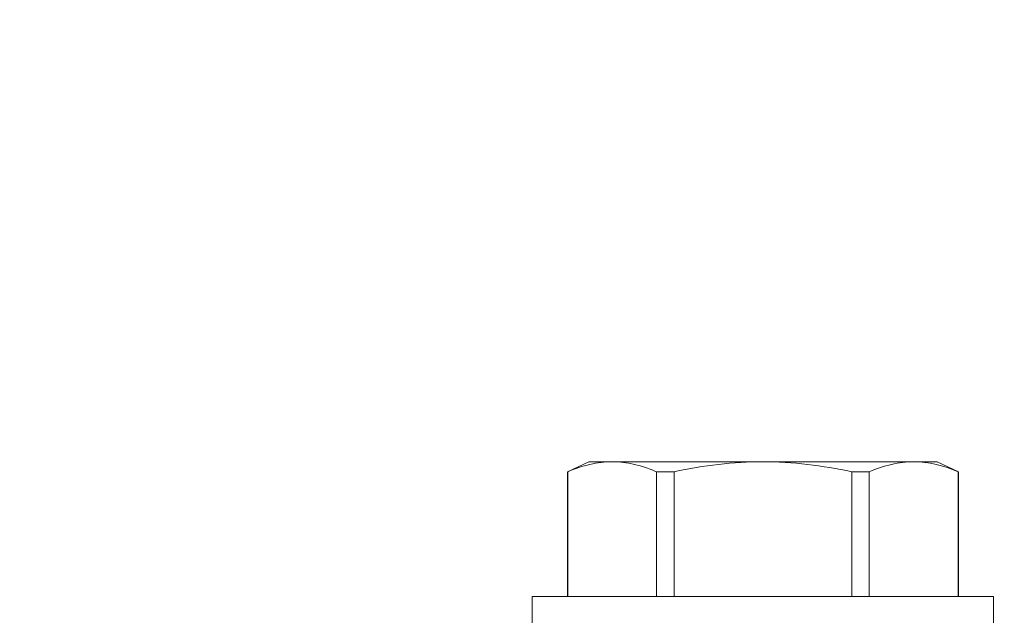
# Model space of a CAD drawing. Extents: x -33 to 69, y -12 to 51.
# Drawn here: x 46 to 47, y 14 to 14 of the extents above; entities that cross this region are included whole.
import ezdxf

# ---------------------------------------------------------------- set-up
doc = ezdxf.new("R2010")
doc.units = 0
doc.header["$MEASUREMENT"] = 0
doc.layers.get('0').update_dxf_attribs({"linetype": 'CONTINUOUS', "lineweight": 15})
doc.layers.get('DEFPOINTS').update_dxf_attribs({"linetype": 'CONTINUOUS'})
doc.layers.add('Text', color=7, linetype='CONTINUOUS')
doc.styles.add('ROMAND', font='romand.shx', dxfattribs={"oblique": 15})
doc.dimstyles.new('ROMAND', dxfattribs={"dimscale": 6, "dimtxt": 0.125, "dimasz": 0.125, "dimexe": 0.0625, "dimexo": 0.0625, "dimgap": 0.09, "dimtad": 0, "dimtih": 1, "dimtoh": 1, "dimdec": 3, "dimzin": 0, "dimdsep": 46, "dimlunit": 4, "dimtxsty": 'ROMAND', "dimcen": 0, "dimadec": 0, "dimazin": 0, "dimtfac": 1, "dimtdec": 3, "dimtofl": 0, "dimtmove": 0, "dimatfit": 3, "dimfxl": 0, "dimtolj": 1, "dimtzin": 0, "dimarcsym": 0})

# ---------------------------------------------------------------- blocks, each defined once
blk = doc.blocks.new('*D12')
at = {"layer": 'DEFPOINTS', "color": 0}
for p in [(48.93473, 17.21375), (49.18473, 17.21375)]:
    blk.add_point(p, dxfattribs=at)
at = {"layer": 'Text', "color": 0, "lineweight": -2}
blk.add_line((45.78803, 17.21375), (48.18473, 17.21375), dxfattribs=at)
at = {"layer": 'Text', "color": 0}
blk.add_solid([(48.18473, 17.33875), (48.18473, 17.08875), (48.93473, 17.21375)], dxfattribs=at)
at = {"layer": 'Text', "color": 0, "insert": (38.01905, 17.21375), "char_height": 0.75, "attachment_point": 5, "style": 'ROMAND'}
blk.add_mtext('\\A1;CAST ALUMINUM\\PBALLAST HOUSING w/ \\PHEAT DISSIPATION VENTS\\P(2 @ 180%%d)', dxfattribs=at)

msp = doc.modelspace()

# ---------------------------------------------------------------- linework, layer by layer
for p, q in [((46.21871, 13.89804), (46.19954, 13.8891)), ((46.23965, 13.89804), (46.21871, 13.89804)), ((46.37496, 13.89804), (46.23965, 13.89804)), ((46.51028, 13.89804), (46.37496, 13.89804)), ((46.53121, 13.89804), (46.51028, 13.89804)), ((46.55039, 13.8891), (46.53121, 13.89804)), ((46.19978, 13.8891), (46.19954, 13.8891)), ((46.19954, 13.8891), (46.19954, 13.77724)), ((46.19978, 13.8891), (46.19978, 13.77724)), ((46.29522, 13.8891), (46.27952, 13.8891)), ((46.27952, 13.77724), (46.27952, 13.8891)), ((46.29522, 13.8891), (46.29522, 13.77724)), ((46.47041, 13.8891), (46.45471, 13.8891)), ((46.45471, 13.77724), (46.45471, 13.8891)), ((46.47041, 13.8891), (46.47041, 13.77724)), ((46.55039, 13.8891), (46.55015, 13.8891)), ((46.55015, 13.77724), (46.55015, 13.8891)), ((46.55039, 13.77724), (46.55039, 13.8891)), ((46.58196, 13.77724), (46.16796, 13.77724)), ((46.16796, 13.77724), (46.16796, 13.74704)), ((46.58196, 13.74704), (46.58196, 13.77724))]:
    msp.add_line(p, q)
for points in [[(46.23965, 13.89804), (46.23301, 13.89804), (46.22636, 13.89724), (46.21302, 13.89416), (46.20637, 13.89189), (46.19978, 13.8891)], [(46.29522, 13.8891), (46.3084, 13.89189), (46.32173, 13.89416), (46.34833, 13.89723), (46.36164, 13.89804), (46.37496, 13.89804)], [(46.37496, 13.89804), (46.38827, 13.89804), (46.40159, 13.89723), (46.42827, 13.89415), (46.44162, 13.89187), (46.45471, 13.8891)], [(46.51028, 13.89804), (46.50365, 13.89804), (46.49699, 13.89724), (46.48365, 13.89416), (46.477, 13.89189), (46.47041, 13.8891)]]:
    msp.add_open_spline(points, degree=3, knots=[0, 0, 0, 0, 0.5, 0.5, 1, 1, 1, 1])
for points in [[(46.27952, 13.8891), (46.26629, 13.8947), (46.25301, 13.89804), (46.23965, 13.89804)], [(46.55015, 13.8891), (46.53692, 13.8947), (46.52364, 13.89804), (46.51028, 13.89804)]]:
    msp.add_open_spline(points, degree=3)

# ---------------------------------------------------------------- dimensions: what is measured, and where the dimension line sits
at = {"layer": 'Text'}
dim = msp.add_diameter_dim_2p(p1=(49.18473, 17.21375), p2=(48.93473, 17.21375), text='CAST ALUMINUM\\PBALLAST HOUSING w/ \\PHEAT DISSIPATION VENTS\\P(2 @ 180%%d)', dimstyle='ROMAND', dxfattribs=at)
dim.commit()
dim.dimension.update_dxf_attribs({"geometry": '*D12', "text_midpoint": (38.01905, 17.21375), "dimtype": 163})

doc.saveas('drawing.dxf')
